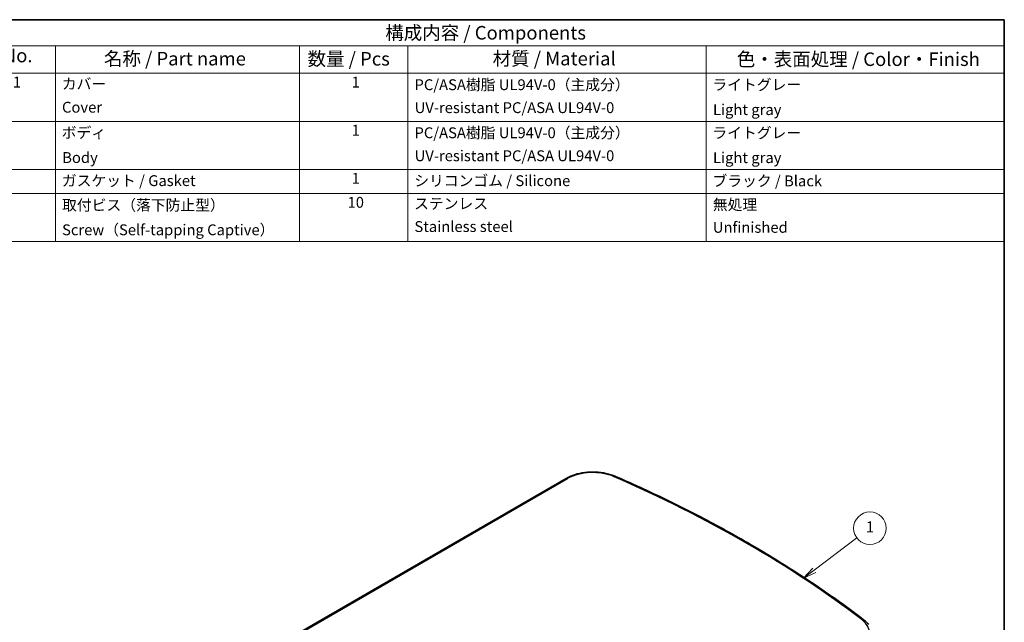
# Model space of a CAD drawing. Units: millimetres. Extents: x 51 to 6728, y 28 to 1292.
# Drawn here: x 784 to 1419, y 623 to 1012 of the extents above; entities that cross this region are included whole.
import ezdxf

# ---------------------------------------------------------------- set-up
doc = ezdxf.new("R2010")
doc.units = ezdxf.units.MM
doc.header["$LTSCALE"] = 3.5
for name, color, linetype, lineweight in [('Border (ISO)', 7, 'Continuous', 35), ('Symbol (ISO)', 7, 'Continuous', 18), ('Symbol (TK)', 100, 'Continuous', 18), ('Visible (ISO)', 7, 'Continuous', 35), ('Visible Narrow (ISO)', 7, 'Continuous', 25)]:
    doc.layers.add(name, color=color, linetype=linetype, lineweight=lineweight)
doc.styles.add('Note Text (TK)', font='MS PGothic.ttf')
doc.styles.add('Note Text (TK2)', font='MS PGothic.ttf')

# ---------------------------------------------------------------- blocks, each defined once
blk = doc.blocks.new('図面枠 tk図枠')
at = {"layer": 'Border (ISO)'}
for p, q in [((14.5, 289), (405.5, 289)), ((405.5, 289), (405.5, 8))]:
    blk.add_line(p, q, dxfattribs=at)
blk = doc.blocks.new('バルーン1')
at = {"layer": 'Symbol (TK)', "color": 100}
for p, q in [((370.45, 187.51), (378.32, 193.45)), ((370.15, 187.91), (368.46, 186.01)), ((370.45, 187.51), (368.46, 186.01)), ((368.46, 186.01), (370.75, 187.11))]:
    blk.add_line(p, q, dxfattribs=at)
at = {"layer": 'Symbol (TK)'}
blk.add_circle((380.71, 195.25), 3, dxfattribs=at)
at = {"layer": 'Symbol (TK)', "color": 7, "insert": (380.71, 195.23), "char_height": 2, "attachment_point": 5, "style": 'Note Text (TK2)'}
blk.add_mtext('1', dxfattribs=at)
blk = doc.blocks.new('構成内容 _ Components')
at = {"layer": 'Symbol (ISO)'}
for p, q in [((405.5, 289), (215.5, 289)), ((405.5, 289), (405.5, 284.16)), ((405.5, 284.16), (215.5, 284.16)), ((230.5, 284.16), (230.5, 279.12)), ((275.5, 284.16), (275.5, 279.12)), ((295.5, 284.16), (295.5, 279.12)), ((350.5, 284.16), (350.5, 279.12)), ((405.5, 284.16), (405.5, 279.12)), ((405.5, 279.12), (215.5, 279.12)), ((230.5, 279.12), (230.5, 248.09)), ((275.5, 279.12), (275.5, 248.09)), ((295.5, 279.12), (295.5, 248.09)), ((350.5, 279.12), (350.5, 248.09)), ((405.5, 279.12), (405.5, 248.09)), ((405.5, 270.25), (215.5, 270.25)), ((405.5, 261.39), (215.5, 261.39)), ((405.5, 256.95), (215.5, 256.95)), ((405.5, 248.09), (215.5, 248.09))]:
    blk.add_line(p, q, dxfattribs=at)
at = {"layer": 'Symbol (ISO)', "color": 7, "attachment_point": 7}
for s, insert, char_height, style in [('構成内容 / Components', (291.31, 284.56), 2.5, 'Note Text (TK)'), ('No.', (220.76, 280.37), 2.5, 'Note Text (TK)'), ('名称 / Part name', (239.42, 279.79), 2.5, 'Note Text (TK)'), ('数量 / Pcs', (276.97, 279.76), 2.5, 'Note Text (TK)'), ('材質 / Material', (311.12, 279.8), 2.5, 'Note Text (TK)'), ('色・表面処理 / Color・Finish', (356.15, 279.69), 2.5, 'Note Text (TK)'), ('1', (222.6, 275.87), 2, 'Note Text (TK2)'), ('カバー', (231.65, 275.55), 2, 'Note Text (TK2)'), ('1', (285.1, 275.87), 2, 'Note Text (TK2)'), ('PC/ASA樹脂 UL94V-0（主成分）\u3000', (296.7, 275.39), 2, 'Note Text (TK2)'), ('ライトグレー', (351.65, 275.39), 2, 'Note Text (TK2)'), ('Cover', (231.68, 271.24), 2, 'Note Text (TK2)'), ('UV-resistant PC/ASA UL94V-0', (296.73, 271.16), 2, 'Note Text (TK2)'), ('Light gray', (351.76, 270.8), 2, 'Note Text (TK2)'), ('ボディ', (231.62, 266.55), 2, 'Note Text (TK2)'), ('1', (285.1, 267), 2, 'Note Text (TK2)'), ('PC/ASA樹脂 UL94V-0（主成分）\u3000', (296.7, 266.53), 2, 'Note Text (TK2)'), ('ライトグレー', (351.65, 266.52), 2, 'Note Text (TK2)'), ('Body', (231.72, 261.96), 2, 'Note Text (TK2)'), ('UV-resistant PC/ASA UL94V-0', (296.73, 262.29), 2, 'Note Text (TK2)'), ('Light gray', (351.76, 261.94), 2, 'Note Text (TK2)'), ('ガスケット / Gasket', (231.65, 257.7), 2, 'Note Text (TK2)'), ('1', (285.1, 258.14), 2, 'Note Text (TK2)'), ('シリコンゴム / Silicone', (296.65, 257.69), 2, 'Note Text (TK2)'), ('ブラック / Black', (351.67, 257.66), 2, 'Note Text (TK2)'), ('取付ビス（落下防止型）', (231.69, 253.19), 2, 'Note Text (TK2)'), ('10', (284.35, 253.7), 2, 'Note Text (TK2)'), ('ステンレス', (296.63, 253.47), 2, 'Note Text (TK2)'), ('無処理', (351.73, 253.28), 2, 'Note Text (TK2)'), ('Screw（Self-tapping Captive）', (231.69, 248.64), 2, 'Note Text (TK2)'), ('Stainless steel', (296.69, 249.24), 2, 'Note Text (TK2)'), ('Unfinished', (351.73, 249.09), 2, 'Note Text (TK2)')]:
    blk.add_mtext(s, dxfattribs=dict(at, insert=insert, char_height=char_height, style=style))

msp = doc.modelspace()

# ---------------------------------------------------------------- linework, layer by layer
at = {"layer": 'Visible (ISO)'}
msp.add_line((1136.338, 715.476), (906.769, 582.933), dxfattribs=at)
for points, knots in [([(1168.173, 716.786), (1166.292, 717.606), (1164.231, 718.258), (1159.897, 719.2), (1157.626, 719.488), (1153.037, 719.683), (1150.721, 719.59), (1146.216, 719.028), (1144.026, 718.559), (1139.933, 717.271), (1138.03, 716.452), (1136.338, 715.476)], [4.8516104, 4.8516104, 4.8516104, 4.8516104, 5.1379254, 5.1379254, 5.4242403, 5.4242403, 5.7105553, 5.7105553, 5.9968703, 5.9968703, 6.2831853, 6.2831853, 6.2831853, 6.2831853]), ([(1328.656, 624.127), (1319.51, 631.128), (1310.028, 637.981), (1290.42, 651.371), (1280.294, 657.907), (1259.431, 670.643), (1248.693, 676.842), (1226.639, 688.885), (1215.323, 694.729), (1192.147, 706.042), (1180.287, 711.512), (1168.173, 716.786)], [4.57316759, 4.57316759, 4.57316759, 4.57316759, 4.62885615, 4.62885615, 4.6845447, 4.6845447, 4.74023326, 4.74023326, 4.79592181, 4.79592181, 4.85161037, 4.85161037, 4.85161037, 4.85161037]), ([(1331.648, 621.195), (1331.483, 621.408), (1331.311, 621.617), (1330.952, 622.029), (1330.766, 622.232), (1330.379, 622.63), (1330.179, 622.826), (1329.766, 623.21), (1329.553, 623.398), (1329.114, 623.768), (1328.888, 623.949), (1328.656, 624.127)], [4.34752515, 4.34752515, 4.34752515, 4.34752515, 4.39265364, 4.39265364, 4.43778213, 4.43778213, 4.48291062, 4.48291062, 4.52803911, 4.52803911, 4.57316759, 4.57316759, 4.57316759, 4.57316759])]:
    msp.add_open_spline(points, degree=3, knots=knots, dxfattribs=at)
at = {"layer": 'Visible Narrow (ISO)'}
msp.add_line((907.769, 582.834), (1137.338, 715.376), dxfattribs=at)
for centre, major_axis, ratio, start_param, end_param in [((1153.561, 706.011), (22.942, 0), 0.5773503, 0.9246196, 2.3561945), ((1137.338, 713.744), (-1, 1.732), 0.5773503, 5.4977871, 6.2831853), ((1167.375, 714.953), (0.798, 1.834), 0.4916439, 0, 0.7248379), ((676.266, 340.63), (815.608, 0), 0.5773503, 0.6461768, 0.9246196), ((1309.124, 616.196), (22.942, 0), 0.5773503, 5.4977871, 6.9293621), ((1327.441, 622.539), (1.216, 1.588), 0.6518841, 0, 0.8654018)]:
    msp.add_ellipse(centre, major_axis=major_axis, ratio=ratio, start_param=start_param, end_param=end_param, dxfattribs=at)

# ---------------------------------------------------------------- block references
at = {"xscale": 3.5, "yscale": 3.5, "zscale": 3.5}
msp.add_blockref('図面枠 tk図枠', (0, 0), dxfattribs=at)
at = {"layer": 'Symbol (ISO)', "xscale": 3.5, "yscale": 3.5, "zscale": 3.5}
msp.add_blockref('構成内容 _ Components', (0, 0), dxfattribs=at)
at = {"layer": 'Symbol (TK)', "xscale": 3.5, "yscale": 3.5, "zscale": 3.5}
msp.add_blockref('バルーン1', (0, 0), dxfattribs=at)

doc.saveas('drawing.dxf')
